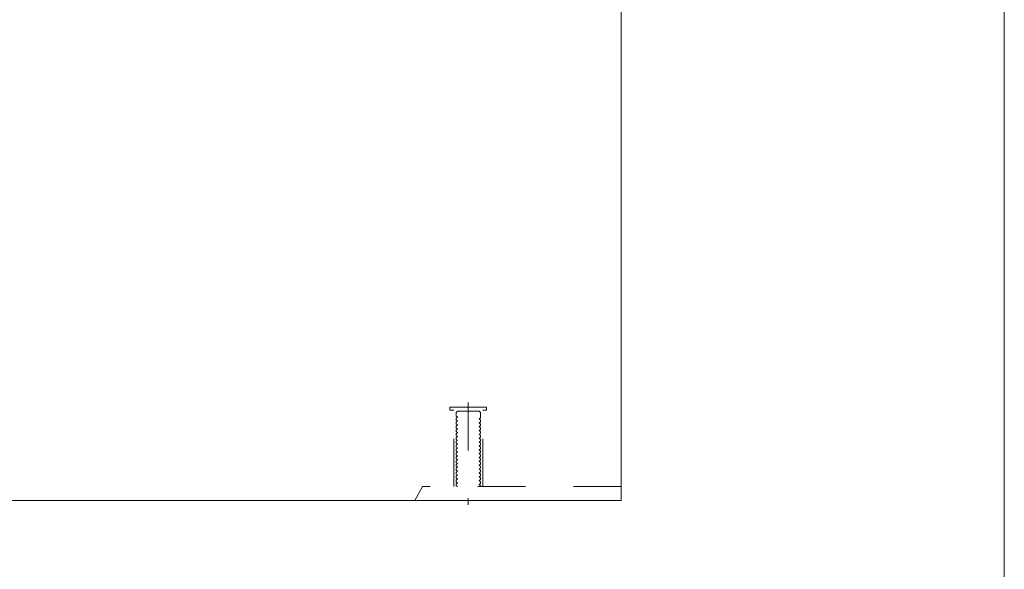
# Model space of a CAD drawing. Units: millimetres. Extents: x 68439 to 72249, y -45614 to -39995.
# Drawn here: x 71606 to 72249, y -45255 to -44896 of the extents above; entities that cross this region are included whole.
import ezdxf

# ---------------------------------------------------------------- set-up
doc = ezdxf.new("R2010")
doc.units = ezdxf.units.MM
doc.header["$LTSCALE"] = 25
doc.linetypes.add('DASHED1', pattern=[2.5, 1.25, -1.25])
for name, color, linetype, lineweight in [('D-STR-STR1', 1, 'Continuous', 20), ('D-STR-STR3', 3, 'Continuous', 15), ('D-STR-STR5', 4, 'Continuous', 13)]:
    doc.layers.add(name, color=color, linetype=linetype, lineweight=lineweight)

msp = doc.modelspace()

# ---------------------------------------------------------------- linework, layer by layer
at = {"layer": 'D-STR-STR1'}
msp.add_line((72249.04814819, -39995.17359304), (72249.04814819, -45614.38038662), dxfattribs=at)
at = {"layer": 'D-STR-STR1', "linetype": 'Continuous'}
for q in [(71998.71794296, -44460.13569038), (69998.71794296, -45210.13569038)]:
    msp.add_line((71998.71794296, -45210.13569038), q, dxfattribs=at)
at = {"layer": 'D-STR-STR3', "linetype": 'DASHED1'}
for p, q in [((71886.71794296, -45151.13569038), (71886.71794296, -45149.16089924)), ((71886.71794296, -45149.16089924), (71910.71794296, -45149.16089924)), ((71898.71794296, -45146.16089924), (71898.71794296, -45213.13569038)), ((71910.71794296, -45151.13569038), (71910.71794296, -45149.16089924)), ((71889.21794296, -45151.13569038), (71886.71794296, -45151.13569038)), ((71889.21794296, -45201.13569038), (71889.21794296, -45151.13569038)), ((71890.71794296, -45152.64640631), (71891.57785121, -45151.89104834)), ((71890.71794296, -45155.11054557), (71890.71794296, -45152.64640631)), ((71891.69135847, -45155.72656944), (71890.71794296, -45155.11054557)), ((71905.85803471, -45151.89104834), (71891.57785121, -45151.89104834)), ((71906.71794296, -45152.64640631), (71905.85803471, -45151.89104834)), ((71906.71794296, -45156.23451857), (71906.71794296, -45152.64640631)), ((71908.21794296, -45151.13569038), (71910.71794296, -45151.13569038)), ((71908.21794296, -45201.13569038), (71908.21794296, -45151.13569038)), ((71890.71794296, -45156.58163411), (71891.69135847, -45155.72656944)), ((71890.71794296, -45157.62932013), (71890.71794296, -45156.58163411)), ((71891.69135847, -45158.24534401), (71890.71794296, -45157.62932013)), ((71890.71794296, -45159.10040867), (71891.69135847, -45158.24534401)), ((71890.71794296, -45160.1480947), (71890.71794296, -45159.10040867)), ((71891.69135847, -45160.76411857), (71890.71794296, -45160.1480947)), ((71890.71794296, -45161.61918324), (71891.69135847, -45160.76411857)), ((71890.71794296, -45162.66686926), (71890.71794296, -45161.61918324)), ((71905.74452745, -45156.85054245), (71906.71794296, -45156.23451857)), ((71906.71794296, -45157.70560711), (71905.74452745, -45156.85054245)), ((71905.74452745, -45159.36931701), (71906.71794296, -45158.75329314)), ((71906.71794296, -45160.22438168), (71905.74452745, -45159.36931701)), ((71905.74452745, -45161.88809157), (71906.71794296, -45161.2720677)), ((71906.71794296, -45162.74315624), (71905.74452745, -45161.88809157)), ((71906.71794296, -45158.75329314), (71906.71794296, -45157.70560711)), ((71906.71794296, -45161.2720677), (71906.71794296, -45160.22438168)), ((71891.69135847, -45163.28289313), (71890.71794296, -45162.66686926)), ((71890.71794296, -45164.1379578), (71891.69135847, -45163.28289313)), ((71890.71794296, -45165.18564382), (71890.71794296, -45164.1379578)), ((71891.69135847, -45165.8016677), (71890.71794296, -45165.18564382)), ((71890.71794296, -45166.65673236), (71891.69135847, -45165.8016677)), ((71890.71794296, -45167.70441839), (71890.71794296, -45166.65673236)), ((71891.69135847, -45168.32044226), (71890.71794296, -45167.70441839)), ((71890.71794296, -45169.17550693), (71891.69135847, -45168.32044226)), ((71905.74452745, -45164.40686614), (71906.71794296, -45163.79084226)), ((71906.71794296, -45165.2619308), (71905.74452745, -45164.40686614)), ((71905.74452745, -45166.9256407), (71906.71794296, -45166.30961683)), ((71906.71794296, -45167.78070537), (71905.74452745, -45166.9256407)), ((71906.71794296, -45163.79084226), (71906.71794296, -45162.74315624)), ((71906.71794296, -45166.30961683), (71906.71794296, -45165.2619308)), ((71906.71794296, -45168.82839139), (71906.71794296, -45167.78070537)), ((71890.71794296, -45170.22319295), (71890.71794296, -45169.17550693)), ((71891.69135847, -45170.83921682), (71890.71794296, -45170.22319295)), ((71890.71794296, -45171.69428149), (71891.69135847, -45170.83921682)), ((71890.71794296, -45172.74196751), (71890.71794296, -45171.69428149)), ((71891.69135847, -45173.35799139), (71890.71794296, -45172.74196751)), ((71890.71794296, -45174.21305605), (71891.69135847, -45173.35799139)), ((71890.71794296, -45175.26074208), (71890.71794296, -45174.21305605)), ((71905.74452745, -45169.44441527), (71906.71794296, -45168.82839139)), ((71906.71794296, -45170.29947993), (71905.74452745, -45169.44441527)), ((71905.74452745, -45171.96318983), (71906.71794296, -45171.34716596)), ((71906.71794296, -45172.81825449), (71905.74452745, -45171.96318983)), ((71905.74452745, -45174.48196439), (71906.71794296, -45173.86594052)), ((71906.71794296, -45175.33702906), (71905.74452745, -45174.48196439)), ((71906.71794296, -45171.34716596), (71906.71794296, -45170.29947993)), ((71906.71794296, -45173.86594052), (71906.71794296, -45172.81825449)), ((71891.69135847, -45175.87676595), (71890.71794296, -45175.26074208)), ((71890.71794296, -45176.73183062), (71891.69135847, -45175.87676595)), ((71890.71794296, -45177.77951664), (71890.71794296, -45176.73183062)), ((71891.69135847, -45178.39554052), (71890.71794296, -45177.77951664)), ((71890.71794296, -45179.25060518), (71891.69135847, -45178.39554052)), ((71890.71794296, -45180.29829121), (71890.71794296, -45179.25060518)), ((71891.69135847, -45180.91431508), (71890.71794296, -45180.29829121)), ((71890.71794296, -45181.76937974), (71891.69135847, -45180.91431508)), ((71905.74452745, -45177.00073896), (71906.71794296, -45176.38471508)), ((71906.71794296, -45177.85580362), (71905.74452745, -45177.00073896)), ((71905.74452745, -45179.51951352), (71906.71794296, -45178.90348965)), ((71906.71794296, -45180.37457819), (71905.74452745, -45179.51951352)), ((71906.71794296, -45176.38471508), (71906.71794296, -45175.33702906)), ((71906.71794296, -45178.90348965), (71906.71794296, -45177.85580362)), ((71906.71794296, -45181.42226421), (71906.71794296, -45180.37457819)), ((71890.71794296, -45181.76937974), (71890.71794296, -45182.81706577)), ((71891.69135847, -45183.43308964), (71890.71794296, -45182.81706577)), ((71890.71794296, -45184.28815431), (71891.69135847, -45183.43308964)), ((71890.71794296, -45185.33584033), (71890.71794296, -45184.28815431)), ((71891.69135847, -45185.95186421), (71890.71794296, -45185.33584033)), ((71890.71794296, -45186.80692887), (71891.69135847, -45185.95186421)), ((71890.71794296, -45187.8546149), (71890.71794296, -45186.80692887)), ((71905.74452745, -45182.03828808), (71906.71794296, -45181.42226421)), ((71906.71794296, -45182.89335275), (71905.74452745, -45182.03828808)), ((71906.71794296, -45182.89335275), (71905.74452745, -45182.03828808)), ((71905.74452745, -45184.55706265), (71906.71794296, -45183.94103877)), ((71906.71794296, -45185.41212731), (71905.74452745, -45184.55706265)), ((71905.74452745, -45187.07583721), (71906.71794296, -45186.45981334)), ((71906.71794296, -45187.93090188), (71905.74452745, -45187.07583721)), ((71906.71794296, -45182.89335275), (71906.71794296, -45183.94103877)), ((71906.71794296, -45186.45981334), (71906.71794296, -45185.41212731)), ((71891.69135847, -45188.47063877), (71890.71794296, -45187.8546149)), ((71890.71794296, -45189.32570344), (71891.69135847, -45188.47063877)), ((71890.71794296, -45190.37338946), (71890.71794296, -45189.32570344)), ((71891.69135847, -45190.98941333), (71890.71794296, -45190.37338946)), ((71890.71794296, -45191.844478), (71891.69135847, -45190.98941333)), ((71890.71794296, -45192.89216402), (71890.71794296, -45191.844478)), ((71891.69135847, -45193.5081879), (71890.71794296, -45192.89216402)), ((71890.71794296, -45194.36325256), (71891.69135847, -45193.5081879)), ((71905.74452745, -45189.59461177), (71906.71794296, -45188.9785879)), ((71906.71794296, -45190.44967644), (71905.74452745, -45189.59461177)), ((71905.74452745, -45192.11338634), (71906.71794296, -45191.49736246)), ((71906.71794296, -45192.968451), (71905.74452745, -45192.11338634)), ((71905.74452745, -45194.6321609), (71906.71794296, -45194.01613703)), ((71906.71794296, -45188.9785879), (71906.71794296, -45187.93090188)), ((71906.71794296, -45191.49736246), (71906.71794296, -45190.44967644)), ((71906.71794296, -45194.01613703), (71906.71794296, -45192.968451)), ((71890.71794296, -45195.41093859), (71890.71794296, -45194.36325256)), ((71891.69135847, -45196.02696246), (71890.71794296, -45195.41093859)), ((71890.71794296, -45196.88202713), (71891.69135847, -45196.02696246)), ((71890.71794296, -45197.92971315), (71890.71794296, -45196.88202713)), ((71891.69135847, -45198.54573702), (71890.71794296, -45197.92971315)), ((71890.71794296, -45199.40080169), (71891.69135847, -45198.54573702)), ((71890.71794296, -45200.44848771), (71890.71794296, -45199.40080169)), ((71891.69135847, -45201.06451159), (71890.71794296, -45200.44848771)), ((71906.71794296, -45195.48722557), (71905.74452745, -45194.6321609)), ((71905.74452745, -45197.15093547), (71906.71794296, -45196.53491159)), ((71906.71794296, -45198.00600013), (71905.74452745, -45197.15093547)), ((71905.74452745, -45199.66971003), (71906.71794296, -45199.05368616)), ((71906.71794296, -45200.52477469), (71905.74452745, -45199.66971003)), ((71906.71794296, -45196.53491159), (71906.71794296, -45195.48722557)), ((71906.71794296, -45199.05368616), (71906.71794296, -45198.00600013)), ((71906.71794296, -45201.13569038), (71906.71794296, -45200.52477469)), ((71891.61032772, -45201.13569038), (71891.69135847, -45201.06451159))]:
    msp.add_line(p, q, dxfattribs=at)
at = {"layer": 'D-STR-STR5', "linetype": 'DASHED1'}
for p in [(71863.71794296, -45210.13569038), (71998.71794296, -45201.13569038)]:
    msp.add_line(p, (71868.71794296, -45201.13569038), dxfattribs=at)

doc.saveas('drawing.dxf')
